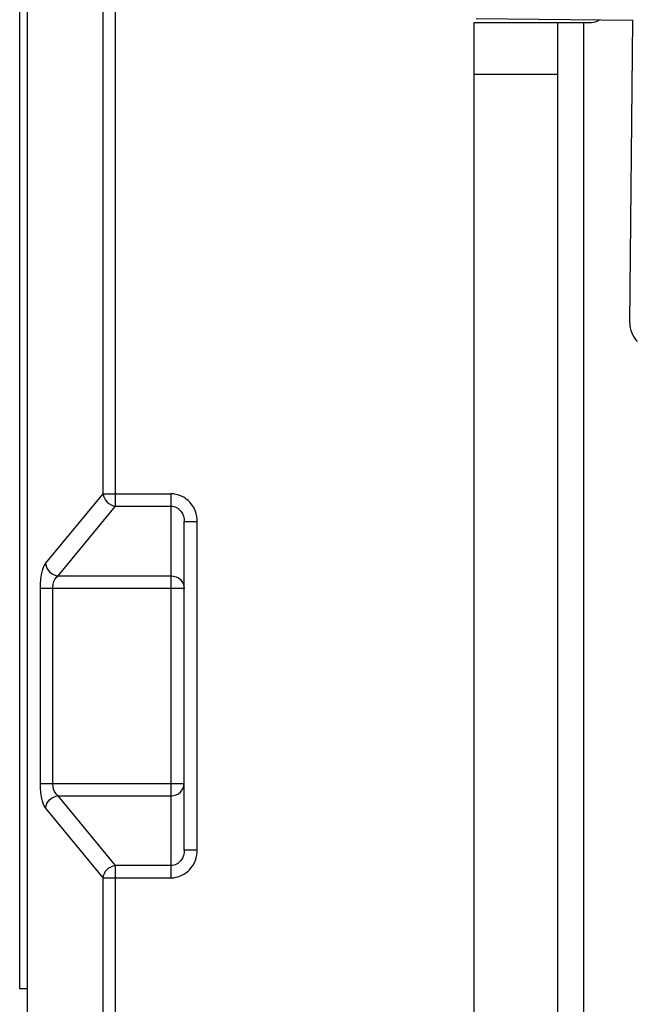
# Model space of a CAD drawing. Units: millimetres. Extents: x 3317 to 10757, y 12763 to 20559.
# Drawn here: x 4773 to 4797, y 13966 to 14004 of the extents above; entities that cross this region are included whole.
import ezdxf

# ---------------------------------------------------------------- set-up
doc = ezdxf.new("R2010")
doc.units = ezdxf.units.MM
doc.layers.add('WINDOW_A_OCR_TS1600_BL333', color=7, linetype='Continuous')

msp = doc.modelspace()

# ---------------------------------------------------------------- linework, layer by layer
at = {"layer": 'WINDOW_A_OCR_TS1600_BL333'}
for p, q in [((4773.708, 13948.432), (4773.708, 14174.432)), ((4773.408, 13966.932), (4773.408, 14130.932)), ((4777.08, 13985.413), (4777.08, 14025.752)), ((4776.602, 13985.882), (4776.602, 14025.282)), ((4790.809, 13953.932), (4790.809, 14003.932)), ((4790.809, 14003.932), (4795.309, 14003.932)), ((4790.892, 14004.076), (4796.892, 14004.014)), ((4794.009, 13953.932), (4794.009, 14003.932)), ((4795.009, 13953.932), (4795.009, 14003.932)), ((4796.773, 13992.429), (4796.892, 14004.014)), ((4794.009, 14001.932), (4790.809, 14001.932)), ((4774.399, 13983.21), (4776.602, 13985.882)), ((4776.602, 13985.882), (4779.208, 13985.882)), ((4779.208, 13971.182), (4779.208, 13985.882)), ((4774.878, 13982.74), (4777.08, 13985.413)), ((4777.08, 13985.413), (4779.208, 13985.413)), ((4779.708, 13972.246), (4779.708, 13984.818)), ((4779.708, 13984.818), (4780.208, 13984.818)), ((4780.208, 13972.246), (4780.208, 13984.818)), ((4774.878, 13982.74), (4779.208, 13982.74)), ((4774.202, 13974.794), (4774.202, 13982.271)), ((4774.202, 13982.271), (4779.708, 13982.271)), ((4774.68, 13974.794), (4774.68, 13982.271)), ((4774.202, 13974.794), (4779.708, 13974.794)), ((4777.08, 13971.652), (4774.878, 13974.324)), ((4774.878, 13974.324), (4779.208, 13974.324)), ((4776.602, 13971.182), (4774.399, 13973.855)), ((4780.208, 13972.246), (4779.708, 13972.246)), ((4777.08, 13950.932), (4777.08, 13971.652)), ((4779.208, 13971.652), (4777.08, 13971.652)), ((4776.602, 13951.432), (4776.602, 13971.182)), ((4776.602, 13971.182), (4779.208, 13971.182)), ((4773.708, 13966.932), (4773.408, 13966.932))]:
    msp.add_line(p, q, dxfattribs=at)
for centre, radius, start, end in [((4795.309, 14004.432), 0.5, 270, 305.7116), ((4797.773, 13992.419), 1, 179.4106, 224.4106)]:
    msp.add_arc(centre, radius, start, end, dxfattribs=at)
for points, knots in [([(4776.602, 13985.882), (4776.613, 13985.765), (4776.729, 13985.534), (4776.962, 13985.424), (4777.08, 13985.413)], [0, 0, 0, 0, 0.497058, 1, 1, 1, 1]), ([(4780.208, 13984.818), (4780.208, 13985.082), (4780.016, 13985.633), (4779.471, 13985.882), (4779.208, 13985.882)], [0, 0, 0, 0, 0.50154, 1, 1, 1, 1]), ([(4779.208, 13985.413), (4779.349, 13985.413), (4779.631, 13985.248), (4779.708, 13984.958), (4779.708, 13984.818)], [0, 0, 0, 0, 0.501781, 1, 1, 1, 1]), ([(4774.202, 13982.271), (4774.202, 13982.464), (4774.231, 13982.782), (4774.317, 13983.11), (4774.399, 13983.21)], [0, 0, 0, 0, 0.600075, 1, 1, 1, 1]), ([(4774.399, 13983.21), (4774.411, 13983.093), (4774.526, 13982.862), (4774.759, 13982.752), (4774.878, 13982.74)], [0, 0, 0, 0, 0.497023, 1, 1, 1, 1]), ([(4774.68, 13982.271), (4774.68, 13982.324), (4774.696, 13982.493), (4774.775, 13982.678), (4774.878, 13982.74)], [0, 0, 0, 0, 0.30681, 1, 1, 1, 1]), ([(4779.208, 13982.74), (4779.335, 13982.74), (4779.594, 13982.647), (4779.708, 13982.392), (4779.708, 13982.271)], [0, 0, 0, 0, 0.510908, 1, 1, 1, 1]), ([(4774.399, 13973.855), (4774.317, 13973.954), (4774.231, 13974.283), (4774.202, 13974.6), (4774.202, 13974.794)], [0, 0, 0, 0, 0.399652, 1, 1, 1, 1]), ([(4774.878, 13974.324), (4774.849, 13974.342), (4774.72, 13974.464), (4774.68, 13974.654), (4774.68, 13974.794)], [0, 0, 0, 0, 0.194491, 1, 1, 1, 1]), ([(4779.208, 13974.324), (4779.335, 13974.324), (4779.594, 13974.417), (4779.708, 13974.673), (4779.708, 13974.794)], [0, 0, 0, 0, 0.510908, 1, 1, 1, 1]), ([(4774.399, 13973.855), (4774.411, 13973.972), (4774.526, 13974.203), (4774.759, 13974.313), (4774.878, 13974.324)], [0, 0, 0, 0, 0.497023, 1, 1, 1, 1]), ([(4779.208, 13971.182), (4779.471, 13971.182), (4780.016, 13971.432), (4780.208, 13971.982), (4780.208, 13972.246)], [0, 0, 0, 0, 0.49847, 1, 1, 1, 1]), ([(4779.708, 13972.246), (4779.708, 13972.107), (4779.63, 13971.817), (4779.349, 13971.652), (4779.208, 13971.652)], [0, 0, 0, 0, 0.498358, 1, 1, 1, 1]), ([(4776.602, 13971.182), (4776.613, 13971.299), (4776.729, 13971.531), (4776.962, 13971.641), (4777.08, 13971.652)], [0, 0, 0, 0, 0.497058, 1, 1, 1, 1])]:
    msp.add_open_spline(points, degree=3, knots=knots, dxfattribs=at)

doc.saveas('drawing.dxf')
